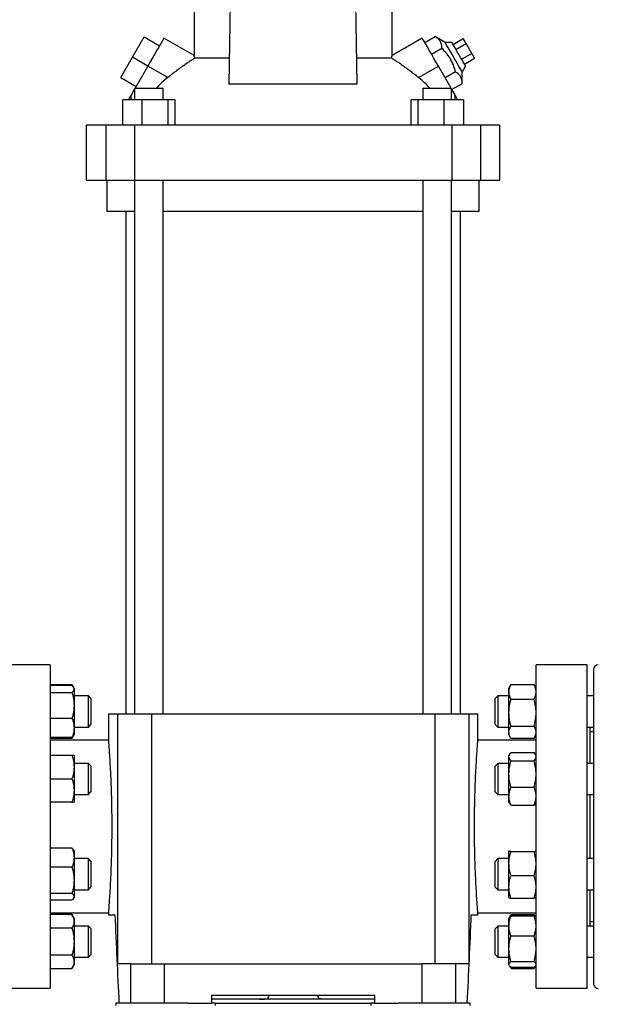
# Model space of a CAD drawing. Extents: x 0.4 to 10.6, y 0.4 to 8.1.
# Drawn here: x 3.4 to 4, y 2.6 to 3.6 of the extents above; entities that cross this region are included whole.
import ezdxf

# ---------------------------------------------------------------- set-up
doc = ezdxf.new("R2010")
doc.units = 0
doc.linetypes.add('SLD-SOLID', pattern=[0])
doc.layers.get('0').update_dxf_attribs({"linetype": 'CONTINUOUS'})
doc.styles.add('SLDTEXTSTYLE0', font='TXT', dxfattribs={"width": 0.75})
doc.dimstyles.new('SLDDIMSTYLE1', dxfattribs={"dimtxt": 0.125, "dimasz": 0.13, "dimexe": 0, "dimexo": 0.0625, "dimgap": 0.03125, "dimtad": 0, "dimtih": 1, "dimtoh": 1, "dimdec": 1, "dimlfac": 20, "dimrnd": 1e-09, "dimzin": 12, "dimtxsty": 'SLDTEXTSTYLE0', "dimsah": 1, "dimcen": 0.09, "dimazin": 3, "dimtfac": 1, "dimtdec": 1, "dimtofl": 0, "dimtmove": 0, "dimatfit": 3, "dimtolj": 1, "dimtzin": 12})

# ---------------------------------------------------------------- blocks, each defined once
blk = doc.blocks.new('_D_10')
at = {"color": 7, "linetype": 'SLD-SOLID'}
for p, q in [((2.70891, 2.73853), (2.70891, 1.34469)), ((4.5706, 2.73853), (4.5706, 1.34469)), ((2.70891, 1.46969), (3.4656, 1.46969)), ((4.5706, 1.46969), (3.78886, 1.46969))]:
    blk.add_line(p, q, dxfattribs=at)
for points in [[(2.70891, 1.46969), (2.83891, 1.44969), (2.83891, 1.48969)], [(4.5706, 1.46969), (4.4406, 1.48969), (4.4406, 1.44969)]]:
    blk.add_solid(points, dxfattribs=at)
at = {"color": 7, "linetype": 'SLD-SOLID', "insert": (3.4656, 1.5316), "char_height": 0.125, "attachment_point": 1, "style": 'SLDTEXTSTYLE0'}
blk.add_mtext('37.2', dxfattribs=at)
blk = doc.blocks.new('_D_11')
at = {"color": 7, "linetype": 'SLD-SOLID'}
for p, q in [((2.78381, 2.73853), (2.78381, 1.6621)), ((4.4957, 2.73853), (4.4957, 1.6621)), ((2.78381, 1.7871), (3.4656, 1.7871)), ((4.4957, 1.7871), (3.78886, 1.7871))]:
    blk.add_line(p, q, dxfattribs=at)
for points in [[(2.78381, 1.7871), (2.91381, 1.7671), (2.91381, 1.8071)], [(4.4957, 1.7871), (4.3657, 1.8071), (4.3657, 1.7671)]]:
    blk.add_solid(points, dxfattribs=at)
at = {"color": 7, "linetype": 'SLD-SOLID', "insert": (3.4656, 1.84902), "char_height": 0.125, "attachment_point": 1, "style": 'SLDTEXTSTYLE0'}
blk.add_mtext('34.2', dxfattribs=at)
blk = doc.blocks.new('_D_12')
at = {"color": 7, "linetype": 'SLD-SOLID'}
for p, q in [((2.78381, 2.73853), (2.78381, 2.02901)), ((3.70844, 2.31956), (3.70844, 2.02901)), ((2.78381, 2.15401), (3.70844, 2.15401)), ((3.70844, 2.15401), (4.01825, 2.15401))]:
    blk.add_line(p, q, dxfattribs=at)
for points in [[(2.78381, 2.15401), (2.91381, 2.13401), (2.91381, 2.17401)], [(3.70844, 2.15401), (3.57844, 2.17401), (3.57844, 2.13401)]]:
    blk.add_solid(points, dxfattribs=at)
at = {"color": 7, "linetype": 'SLD-SOLID', "insert": (4.01825, 2.21592), "char_height": 0.125, "attachment_point": 1, "style": 'SLDTEXTSTYLE0'}
blk.add_mtext('18.5', dxfattribs=at)

msp = doc.modelspace()

# ---------------------------------------------------------------- linework, layer by layer
at = {"color": 7, "linetype": 'SLD-SOLID'}
for p, q in [((3.60903, 3.62193), (3.60903, 3.56255)), ((3.80785, 3.56255), (3.80785, 3.62193)), ((3.64532, 3.61553), (3.64398, 3.53396)), ((3.7729, 3.53396), (3.77156, 3.61553)), ((3.54717, 3.56081), (3.55898, 3.58127)), ((3.55898, 3.58127), (3.57432, 3.57241)), ((3.60906, 3.56258), (3.57875, 3.58008)), ((3.83813, 3.58008), (3.80782, 3.56258)), ((3.84073, 3.57557), (3.8511, 3.58156)), ((3.86112, 3.57569), (3.8511, 3.58156)), ((3.86915, 3.5736), (3.87937, 3.57951)), ((3.88222, 3.57459), (3.87937, 3.57951)), ((3.85792, 3.56975), (3.84755, 3.56376)), ((3.86794, 3.57569), (3.86112, 3.57569)), ((3.87199, 3.56868), (3.88222, 3.57459)), ((3.8879, 3.56474), (3.88222, 3.57459)), ((3.53536, 3.54035), (3.54717, 3.56081)), ((3.56251, 3.55195), (3.54717, 3.56081)), ((3.64441, 3.55987), (3.60968, 3.55987)), ((3.8072, 3.55987), (3.77247, 3.55987)), ((3.87767, 3.55884), (3.8879, 3.56474)), ((3.88051, 3.55392), (3.89074, 3.55982)), ((3.89074, 3.55982), (3.8879, 3.56474)), ((3.56251, 3.55195), (3.54978, 3.5299)), ((3.5825, 3.54041), (3.56251, 3.55195)), ((3.83438, 3.54041), (3.85437, 3.55195)), ((3.8671, 3.5299), (3.85437, 3.55195)), ((3.87831, 3.54592), (3.88172, 3.55183)), ((3.53536, 3.54035), (3.5507, 3.53149)), ((3.87156, 3.54612), (3.86119, 3.54014)), ((3.87838, 3.53431), (3.87831, 3.54592)), ((3.54931, 3.52908), (3.54564, 3.52272)), ((3.54931, 3.5299), (3.54931, 3.51809)), ((3.54931, 3.5299), (3.56368, 3.5299)), ((3.56368, 3.5299), (3.57805, 3.5299)), ((3.57805, 3.51809), (3.57805, 3.5299)), ((3.7729, 3.53396), (3.64398, 3.53396)), ((3.83883, 3.5299), (3.83883, 3.51809)), ((3.83883, 3.5299), (3.8532, 3.5299)), ((3.8532, 3.5299), (3.86757, 3.5299)), ((3.86757, 3.51809), (3.86757, 3.5299)), ((3.87124, 3.52272), (3.86757, 3.52908)), ((3.87838, 3.53431), (3.86801, 3.52833)), ((3.54564, 3.51809), (3.54564, 3.52272)), ((3.87124, 3.51809), (3.87124, 3.52272)), ((3.53733, 3.4925), (3.53733, 3.51809)), ((3.55662, 3.51809), (3.53733, 3.51809)), ((3.55662, 3.51809), (3.55662, 3.4925)), ((3.58297, 3.51809), (3.55662, 3.51809)), ((3.58297, 3.4925), (3.58297, 3.51809)), ((3.59003, 3.51809), (3.58297, 3.51809)), ((3.59003, 3.4925), (3.59003, 3.51809)), ((3.82686, 3.4925), (3.82686, 3.51809)), ((3.83392, 3.51809), (3.82686, 3.51809)), ((3.83392, 3.4925), (3.83392, 3.51809)), ((3.86026, 3.51809), (3.83392, 3.51809)), ((3.86026, 3.4925), (3.86026, 3.51809)), ((3.87955, 3.51809), (3.86026, 3.51809)), ((3.87955, 3.51809), (3.87955, 3.4925)), ((3.50076, 3.4925), (3.50076, 3.43738)), ((3.52032, 3.4925), (3.50076, 3.4925)), ((3.52032, 3.4925), (3.52032, 3.43738)), ((3.54901, 3.4925), (3.52032, 3.4925)), ((3.54901, 3.4925), (3.54901, 3.43738)), ((3.86788, 3.4925), (3.54901, 3.4925)), ((3.86788, 3.4925), (3.86788, 3.43738)), ((3.89656, 3.4925), (3.86788, 3.4925)), ((3.89656, 3.4925), (3.89656, 3.43738)), ((3.91612, 3.4925), (3.89656, 3.4925)), ((3.91612, 3.43738), (3.91612, 3.4925)), ((3.50076, 3.43738), (3.52032, 3.43738)), ((3.52032, 3.43738), (3.54901, 3.43738)), ((3.52143, 3.43738), (3.52143, 3.40589)), ((3.54901, 3.43738), (3.86788, 3.43738)), ((3.54931, 3.43738), (3.54931, 2.90171)), ((3.57805, 2.90171), (3.57805, 3.43738)), ((3.83883, 3.43738), (3.83883, 2.90171)), ((3.86757, 2.90171), (3.86757, 3.43738)), ((3.86788, 3.43738), (3.89656, 3.43738)), ((3.89545, 3.40589), (3.89545, 3.43738)), ((3.89656, 3.43738), (3.91612, 3.43738)), ((3.54931, 3.40589), (3.52143, 3.40589)), ((3.54043, 3.40589), (3.54043, 2.90171)), ((3.70844, 3.40589), (3.57805, 3.40589)), ((3.83883, 3.40589), (3.70844, 3.40589)), ((3.89545, 3.40589), (3.86757, 3.40589)), ((3.87645, 2.90171), (3.87645, 3.40589)), ((3.46435, 2.95092), (3.41317, 2.95092)), ((3.46435, 2.95092), (3.46435, 2.78852)), ((4.00372, 2.95092), (3.95254, 2.95092)), ((3.95254, 2.78852), (3.95254, 2.95092)), ((4.00372, 2.78852), (4.00372, 2.95092)), ((3.46435, 2.93108), (3.48635, 2.93108)), ((3.48635, 2.93016), (3.46435, 2.93016)), ((3.48792, 2.92837), (3.48635, 2.93108)), ((3.48635, 2.93108), (3.48723, 2.92917)), ((3.48845, 2.92745), (3.48796, 2.9283)), ((3.48845, 2.92745), (3.48845, 2.92665)), ((3.48845, 2.92665), (3.48845, 2.91008)), ((3.9269, 2.93039), (3.9252, 2.92745)), ((3.9252, 2.9237), (3.9252, 2.92745)), ((3.9273, 2.93104), (3.92695, 2.93035)), ((3.9273, 2.93104), (3.95045, 2.93104)), ((3.95045, 2.93104), (3.9508, 2.93035)), ((3.95254, 2.92747), (3.95085, 2.93039)), ((3.46435, 2.92315), (3.48635, 2.92315)), ((3.50292, 2.91964), (3.48845, 2.91964)), ((3.50542, 2.91714), (3.50292, 2.91964)), ((3.50292, 2.88839), (3.50292, 2.91964)), ((3.50542, 2.91714), (3.50542, 2.89089)), ((3.91417, 2.91964), (3.91147, 2.91693)), ((3.91147, 2.91538), (3.91147, 2.91693)), ((3.9252, 2.91964), (3.91417, 2.91964)), ((3.91417, 2.91964), (3.91417, 2.91776)), ((3.91417, 2.91776), (3.91417, 2.88839)), ((3.9252, 2.90285), (3.9252, 2.9237)), ((3.9273, 2.91636), (3.95045, 2.91636)), ((4.00997, 2.91964), (4.00372, 2.91964)), ((3.48845, 2.91008), (3.48845, 2.88744)), ((3.91147, 2.89109), (3.91147, 2.91538)), ((3.48635, 2.89701), (3.46435, 2.89701)), ((3.52291, 2.90171), (3.52291, 2.87509)), ((3.52291, 2.90171), (3.53203, 2.90171)), ((3.53203, 2.90171), (3.53203, 2.65073)), ((3.53203, 2.90171), (3.56622, 2.90171)), ((3.56622, 2.90171), (3.56622, 2.65073)), ((3.56622, 2.90171), (3.85066, 2.90171)), ((3.85066, 2.90171), (3.85066, 2.65073)), ((3.85066, 2.90171), (3.88485, 2.90171)), ((3.88485, 2.90171), (3.88485, 2.65073)), ((3.88485, 2.90171), (3.89397, 2.90171)), ((3.89397, 2.87485), (3.89397, 2.90171)), ((3.9252, 2.88316), (3.9252, 2.90285)), ((3.48845, 2.88839), (3.50292, 2.88839)), ((3.48845, 2.88744), (3.48845, 2.88058)), ((3.50292, 2.88839), (3.50542, 2.89089)), ((3.91147, 2.89109), (3.91417, 2.88839)), ((3.91417, 2.88839), (3.9252, 2.88839)), ((3.9273, 2.88933), (3.95045, 2.88933)), ((4.00372, 2.88839), (4.00997, 2.88839)), ((4.00684, 2.85199), (4.00684, 2.88839)), ((3.48635, 2.87787), (3.46435, 2.87787)), ((3.48635, 2.87695), (3.46435, 2.87695)), ((3.48635, 2.87695), (3.48796, 2.87973)), ((3.48722, 2.87885), (3.48635, 2.87695)), ((3.48796, 2.87973), (3.48845, 2.88058)), ((3.9252, 2.88058), (3.9252, 2.88316)), ((3.9252, 2.88058), (3.9269, 2.87764)), ((3.95045, 2.87698), (3.9273, 2.87698)), ((3.95085, 2.87764), (3.95254, 2.88056)), ((4.00997, 2.88378), (4.00684, 2.88378)), ((3.52291, 2.87513), (3.46435, 2.87513)), ((3.95254, 2.87513), (3.89395, 2.87513)), ((3.48635, 2.8598), (3.46435, 2.8598)), ((3.48845, 2.8598), (3.48845, 2.84808)), ((3.9259, 2.86101), (3.9252, 2.8598)), ((3.9252, 2.85867), (3.9252, 2.8598)), ((3.9252, 2.8413), (3.9252, 2.85867)), ((3.9273, 2.86282), (3.95045, 2.86282)), ((3.95254, 2.85982), (3.95185, 2.86101)), ((3.50292, 2.85199), (3.48845, 2.85199)), ((3.48845, 2.84808), (3.48845, 2.82465)), ((3.50542, 2.84949), (3.50292, 2.85199)), ((3.50292, 2.82074), (3.50292, 2.85199)), ((3.50542, 2.84949), (3.50542, 2.82324)), ((3.91417, 2.85199), (3.91147, 2.84928)), ((3.91147, 2.84005), (3.91147, 2.84928)), ((3.9252, 2.85199), (3.91417, 2.85199)), ((3.91417, 2.85199), (3.91417, 2.84082)), ((3.9273, 2.85453), (3.95045, 2.85453)), ((4.00997, 2.85199), (4.00372, 2.85199)), ((3.91147, 2.82344), (3.91147, 2.84005)), ((3.91417, 2.84082), (3.91417, 2.82074)), ((3.9252, 2.81899), (3.9252, 2.8413)), ((3.46435, 2.83636), (3.48635, 2.83636)), ((3.9273, 2.82807), (3.95045, 2.82807)), ((3.48845, 2.82465), (3.48845, 2.81293)), ((3.48845, 2.82074), (3.50292, 2.82074)), ((3.50292, 2.82074), (3.50542, 2.82324)), ((3.91147, 2.82344), (3.91417, 2.82074)), ((3.91417, 2.82074), (3.9252, 2.82074)), ((3.9252, 2.81293), (3.9252, 2.81899)), ((4.00372, 2.82074), (4.00997, 2.82074)), ((4.00684, 2.75632), (4.00684, 2.82074)), ((3.48635, 2.81293), (3.46435, 2.81293)), ((3.9252, 2.81293), (3.9259, 2.81172)), ((3.92593, 2.81174), (3.9273, 2.80991)), ((3.9273, 2.80991), (3.95045, 2.80991)), ((3.95182, 2.81174), (3.95045, 2.80991)), ((3.95185, 2.81172), (3.95254, 2.81291)), ((3.46435, 2.78852), (3.46435, 2.62612)), ((3.95254, 2.62612), (3.95254, 2.78852)), ((4.00372, 2.62612), (4.00372, 2.78852)), ((3.48635, 2.76684), (3.46435, 2.76684)), ((3.48845, 2.76413), (3.48796, 2.76497)), ((3.48845, 2.76413), (3.48845, 2.75727)), ((3.92522, 2.76416), (3.9252, 2.76413)), ((3.9252, 2.7641), (3.9253, 2.76416)), ((3.9252, 2.75139), (3.9252, 2.7641)), ((3.9273, 2.76343), (3.95045, 2.76343)), ((3.95254, 2.76415), (3.95253, 2.76416)), ((3.48845, 2.75727), (3.48845, 2.73463)), ((3.50292, 2.75632), (3.48845, 2.75632)), ((3.50542, 2.75382), (3.50292, 2.75632)), ((3.50292, 2.72507), (3.50292, 2.75632)), ((3.50542, 2.75382), (3.50542, 2.72757)), ((3.91417, 2.75632), (3.91147, 2.75361)), ((3.91147, 2.73454), (3.91147, 2.75361)), ((3.9252, 2.75632), (3.91417, 2.75632)), ((3.91417, 2.75632), (3.91417, 2.73326)), ((3.9252, 2.72798), (3.9252, 2.75139)), ((4.00997, 2.75632), (4.00372, 2.75632)), ((3.48635, 2.7477), (3.46435, 2.7477)), ((3.9273, 2.73935), (3.95045, 2.73935)), ((3.48845, 2.73463), (3.48845, 2.71806)), ((3.91147, 2.72777), (3.91147, 2.73454)), ((3.91417, 2.73326), (3.91417, 2.72507)), ((3.46435, 2.72156), (3.48635, 2.72156)), ((3.48845, 2.72507), (3.50292, 2.72507)), ((3.50292, 2.72507), (3.50542, 2.72757)), ((3.91147, 2.72777), (3.91417, 2.72507)), ((3.91417, 2.72507), (3.9252, 2.72507)), ((3.9252, 2.71729), (3.9252, 2.72798)), ((4.00372, 2.72507), (4.00997, 2.72507)), ((4.00684, 2.68867), (4.00684, 2.72507)), ((3.48635, 2.71455), (3.46435, 2.71455)), ((3.48796, 2.71641), (3.48845, 2.71726)), ((3.48845, 2.71806), (3.48845, 2.71726)), ((3.9273, 2.71661), (3.95045, 2.71661)), ((3.95253, 2.71723), (3.95254, 2.71724)), ((3.46435, 2.70191), (3.52293, 2.70191)), ((3.48635, 2.70011), (3.46435, 2.70011)), ((3.48845, 2.69648), (3.48635, 2.70011)), ((3.52291, 2.70219), (3.52291, 2.69994)), ((3.52291, 2.69994), (3.52951, 2.69994)), ((3.88737, 2.69994), (3.89397, 2.69994)), ((3.89397, 2.69994), (3.89397, 2.70195)), ((3.89397, 2.70191), (3.95254, 2.70191)), ((3.9269, 2.69942), (3.92554, 2.69707)), ((3.92643, 2.69801), (3.9273, 2.70007)), ((3.9273, 2.70007), (3.92695, 2.69938)), ((3.95045, 2.70007), (3.9273, 2.70007)), ((3.9273, 2.6988), (3.95045, 2.6988)), ((3.95132, 2.69801), (3.95045, 2.70007)), ((3.95045, 2.70007), (3.9508, 2.69938)), ((3.95221, 2.69707), (3.95085, 2.69942)), ((3.48845, 2.69648), (3.48845, 2.69334)), ((3.48845, 2.69334), (3.48845, 2.67304)), ((3.50292, 2.68867), (3.48845, 2.68867)), ((3.50542, 2.68617), (3.50292, 2.68867)), ((3.50292, 2.65742), (3.50292, 2.68867)), ((3.91417, 2.68867), (3.91147, 2.68596)), ((3.9252, 2.68867), (3.91417, 2.68867)), ((3.91417, 2.68867), (3.91417, 2.65807)), ((3.92554, 2.69707), (3.9252, 2.69648)), ((3.9252, 2.68877), (3.9252, 2.69648)), ((3.9252, 2.66586), (3.9252, 2.68877)), ((3.95254, 2.6965), (3.95221, 2.69707)), ((4.00997, 2.68867), (4.00372, 2.68867)), ((4.00684, 2.69328), (4.00997, 2.69328)), ((3.48635, 2.68658), (3.46435, 2.68658)), ((3.50542, 2.68617), (3.50542, 2.65992)), ((3.91147, 2.66066), (3.91147, 2.68596)), ((3.48845, 2.67304), (3.48845, 2.65275)), ((3.9273, 2.67874), (3.95045, 2.67874)), ((3.48635, 2.65951), (3.46435, 2.65951)), ((3.50292, 2.65742), (3.50542, 2.65992)), ((3.91147, 2.66012), (3.91147, 2.66066)), ((3.91147, 2.66012), (3.91417, 2.65742)), ((3.9252, 2.65013), (3.9252, 2.66586)), ((3.48635, 2.64598), (3.48845, 2.64961)), ((3.48845, 2.65742), (3.50292, 2.65742)), ((3.48845, 2.65275), (3.48845, 2.64961)), ((3.54545, 2.65073), (3.53203, 2.65073)), ((3.54545, 2.61135), (3.54545, 2.65073)), ((3.54545, 2.65073), (3.57933, 2.65073)), ((3.57933, 2.61135), (3.57933, 2.65073)), ((3.57933, 2.65073), (3.83756, 2.65073)), ((3.83756, 2.65073), (3.83756, 2.61135)), ((3.87143, 2.65073), (3.83756, 2.65073)), ((3.87143, 2.65073), (3.87143, 2.61135)), ((3.88485, 2.65073), (3.87143, 2.65073)), ((3.91417, 2.65807), (3.91417, 2.65742)), ((3.91417, 2.65742), (3.9252, 2.65742)), ((3.9252, 2.64961), (3.9252, 2.65013)), ((3.9252, 2.64961), (3.92554, 2.64902)), ((3.9273, 2.65298), (3.95045, 2.65298)), ((3.95221, 2.64902), (3.95254, 2.64959)), ((4.00372, 2.65742), (4.00997, 2.65742)), ((3.46435, 2.64598), (3.48635, 2.64598)), ((3.92564, 2.64885), (3.9269, 2.64667)), ((3.9273, 2.64601), (3.92611, 2.64837)), ((3.9273, 2.64728), (3.95045, 2.64728)), ((3.9273, 2.64601), (3.95045, 2.64601)), ((3.95045, 2.64601), (3.95164, 2.64837)), ((3.95085, 2.64667), (3.95211, 2.64885)), ((3.41317, 2.62612), (3.46435, 2.62612)), ((3.95254, 2.62612), (4.00372, 2.62612)), ((3.53049, 2.61135), (3.53049, 2.6088)), ((3.60232, 2.61135), (3.53049, 2.61135)), ((3.60232, 2.61135), (3.62675, 2.61135)), ((3.62675, 2.61923), (3.79014, 2.61923)), ((3.62675, 2.61135), (3.62675, 2.61923)), ((3.79014, 2.61529), (3.62675, 2.61529)), ((3.63049, 2.61135), (3.62675, 2.61135)), ((3.63049, 2.6088), (3.63049, 2.61135)), ((3.63049, 2.61135), (3.78639, 2.61135)), ((3.68365, 2.61923), (3.68365, 2.617)), ((3.68405, 2.61881), (3.68405, 2.61923)), ((3.73326, 2.61881), (3.73326, 2.61923)), ((3.73365, 2.61923), (3.73365, 2.617)), ((3.78639, 2.61135), (3.78639, 2.6088)), ((3.79014, 2.61135), (3.78639, 2.61135)), ((3.79014, 2.61923), (3.79014, 2.61135)), ((3.79014, 2.61135), (3.81457, 2.61135)), ((3.88639, 2.61135), (3.81457, 2.61135)), ((3.88639, 2.6088), (3.88639, 2.61135))]:
    msp.add_line(p, q, dxfattribs=at)
at = {"color": 7, "linetype": 'SLD-SOLID', "flags": 128}
for points in [[(3.57875, 3.58008), (3.57871, 3.58), (3.57835, 3.57937), (3.57763, 3.57813), (3.57658, 3.57631), (3.57521, 3.57394), (3.57356, 3.57108), (3.57166, 3.56779), (3.56956, 3.56415), (3.5673, 3.56024), (3.56493, 3.55614), (3.56251, 3.55195)], [(3.85437, 3.55195), (3.85195, 3.55614), (3.84958, 3.56024), (3.84732, 3.56415), (3.84522, 3.56779), (3.84332, 3.57108), (3.84167, 3.57394), (3.84031, 3.57631), (3.83925, 3.57813), (3.83854, 3.57937), (3.83818, 3.58), (3.83813, 3.58008)], [(3.87831, 3.54592), (3.87826, 3.546), (3.87791, 3.5466), (3.87723, 3.54779), (3.87623, 3.54951), (3.87497, 3.5517), (3.8735, 3.55425), (3.87187, 3.55708), (3.87015, 3.56005), (3.86841, 3.56306), (3.86673, 3.56598), (3.86517, 3.56868), (3.86379, 3.57106), (3.86266, 3.57303), (3.86182, 3.57449), (3.8613, 3.57539), (3.86112, 3.57569), (3.86112, 3.57569)], [(3.87483, 3.56376), (3.8733, 3.56642), (3.87184, 3.56894), (3.87053, 3.5712), (3.86944, 3.57309), (3.86862, 3.57451), (3.86811, 3.57539), (3.86794, 3.57569)], [(3.88172, 3.55183), (3.88155, 3.55213), (3.88104, 3.55301), (3.88021, 3.55443), (3.87912, 3.55632), (3.87782, 3.55858), (3.87636, 3.56111), (3.87483, 3.56376)], [(3.54564, 3.52272), (3.54424, 3.5203), (3.54324, 3.51856), (3.54297, 3.51809)], [(3.87392, 3.51809), (3.87365, 3.51856), (3.87265, 3.5203), (3.87124, 3.52272)]]:
    msp.add_lwpolyline(points, dxfattribs=at)
at = {"color": 7, "linetype": 'SLD-SOLID'}
for centre, start, end in [((4.01497, 2.94603), 90, 180), ((4.01497, 2.63103), 180, 270)]:
    msp.add_arc(centre, 0.005, start, end, dxfattribs=at)
for centre, start_param, end_param in [((4.6361, 3.03011), 1.679765, 1.709169), ((2.78078, 3.03011), 4.574017, 4.60342)]:
    msp.add_ellipse(centre, major_axis=(0, 3.03597), ratio=0.366667, start_param=start_param, end_param=end_param, dxfattribs=at)
for points, knots in [([(3.85792, 3.56975), (3.85785, 3.57107), (3.8577, 3.57375), (3.85632, 3.57704), (3.85406, 3.57965), (3.85209, 3.58092), (3.8511, 3.58156)], [0, 0, 0, 0, 0.2642851, 0.5341331, 0.7649792, 1, 1, 1, 1]), ([(3.87156, 3.54612), (3.8709, 3.54847), (3.86956, 3.55322), (3.8664, 3.55958), (3.86245, 3.56513), (3.85944, 3.5682), (3.85792, 3.56975)], [0, 0, 0, 0, 0.264284, 0.534133, 0.764978, 1, 1, 1, 1]), ([(3.60968, 3.55987), (3.60898, 3.55944), (3.60757, 3.55857), (3.6046, 3.55666), (3.60116, 3.55437), (3.59723, 3.55163), (3.59287, 3.54846), (3.58789, 3.5447), (3.58441, 3.54193), (3.5825, 3.54041)], [0, 0, 0, 0, 0.134321, 0.268724, 0.402531, 0.536378, 0.681025, 0.825679, 1, 1, 1, 1]), ([(3.60968, 3.55987), (3.60955, 3.56042), (3.60929, 3.56153), (3.60907, 3.56245), (3.60905, 3.56252), (3.60904, 3.56255)], [0, 0, 0, 0, 0.348497, 0.706072, 1, 1, 1, 1]), ([(3.8072, 3.55987), (3.80733, 3.56042), (3.80759, 3.56153), (3.80782, 3.56245), (3.80783, 3.56252), (3.80784, 3.56255)], [0, 0, 0, 0, 0.348497, 0.706072, 1, 1, 1, 1]), ([(3.83438, 3.54041), (3.83273, 3.54173), (3.82942, 3.54436), (3.82451, 3.54809), (3.81982, 3.55151), (3.81548, 3.55454), (3.81168, 3.55706), (3.80891, 3.55882), (3.80768, 3.55958), (3.8072, 3.55987)], [0, 0, 0, 0, 0.1515076, 0.3030285, 0.4545877, 0.6061124, 0.7560634, 0.9059097, 1, 1, 1, 1]), ([(3.5825, 3.54041), (3.5799, 3.5383), (3.57589, 3.53504), (3.5724, 3.53124), (3.57118, 3.5299)], [0, 0, 0, 0, 0.649033, 1, 1, 1, 1]), ([(3.8457, 3.5299), (3.84448, 3.53124), (3.84099, 3.53504), (3.83698, 3.5383), (3.83438, 3.54041)], [0, 0, 0, 0, 0.350967, 1, 1, 1, 1]), ([(3.87838, 3.53431), (3.87831, 3.53564), (3.87816, 3.53831), (3.87678, 3.54161), (3.87452, 3.54422), (3.87255, 3.54548), (3.87156, 3.54612)], [0, 0, 0, 0, 0.264285, 0.534131, 0.764976, 1, 1, 1, 1]), ([(4.00997, 2.94592), (4.00997, 2.94586), (4.00997, 2.94571), (4.00997, 2.94354), (4.00997, 2.93975), (4.00997, 2.9343), (4.00997, 2.9273), (4.00997, 2.91886), (4.00997, 2.90916), (4.00997, 2.89839), (4.00997, 2.88677), (4.00997, 2.87459), (4.00997, 2.86195), (4.00997, 2.84889), (4.00997, 2.83532), (4.00997, 2.82115), (4.00997, 2.80634), (4.00997, 2.79091), (4.00997, 2.77513), (4.00997, 2.75925), (4.00997, 2.7435), (4.00997, 2.72815), (4.00997, 2.71344), (4.00997, 2.69961), (4.00997, 2.68685), (4.00997, 2.67531), (4.00997, 2.6651), (4.00997, 2.65636), (4.00997, 2.64888), (4.00997, 2.64497), (4.00997, 2.64302)], [0, 0, 0, 0, 0.0307427, 0.0677843, 0.1052196, 0.1428555, 0.1804912, 0.217927, 0.2549684, 0.2914342, 0.3271596, 0.3620005, 0.3952842, 0.4285704, 0.4618541, 0.4951402, 0.5299811, 0.5657064, 0.6021722, 0.6392137, 0.6766494, 0.7142851, 0.7519209, 0.7893566, 0.826398, 0.8628639, 0.8985891, 0.9334299, 0.9667145, 1, 1, 1, 1]), ([(3.48635, 2.93016), (3.48694, 2.92959), (3.48812, 2.92844), (3.48834, 2.92725), (3.48845, 2.92665)], [0, 0, 0, 0, 0.495457, 1, 1, 1, 1]), ([(3.48845, 2.92665), (3.48834, 2.92607), (3.48813, 2.92488), (3.48695, 2.92373), (3.48635, 2.92315)], [0, 0, 0, 0, 0.4945107, 1, 1, 1, 1]), ([(3.9252, 2.9237), (3.92531, 2.92493), (3.92552, 2.92742), (3.9267, 2.92983), (3.9273, 2.93104)], [0, 0, 0, 0, 0.494511, 1, 1, 1, 1]), ([(3.95255, 2.9237), (3.95244, 2.92493), (3.95223, 2.92742), (3.95105, 2.92983), (3.95045, 2.93104)], [0, 0, 0, 0, 0.494511, 1, 1, 1, 1]), ([(3.48635, 2.92315), (3.48694, 2.92103), (3.48812, 2.91674), (3.48834, 2.91231), (3.48845, 2.91008)], [0, 0, 0, 0, 0.495459, 1, 1, 1, 1]), ([(3.9273, 2.91636), (3.92671, 2.91755), (3.92553, 2.91996), (3.92531, 2.92245), (3.9252, 2.9237)], [0, 0, 0, 0, 0.495456, 1, 1, 1, 1]), ([(3.9252, 2.90285), (3.92531, 2.90511), (3.92552, 2.90969), (3.9267, 2.91412), (3.9273, 2.91636)], [0, 0, 0, 0, 0.494511, 1, 1, 1, 1]), ([(3.95045, 2.91636), (3.95104, 2.91755), (3.95222, 2.91996), (3.95244, 2.92245), (3.95255, 2.9237)], [0, 0, 0, 0, 0.495456, 1, 1, 1, 1]), ([(3.95255, 2.90285), (3.95244, 2.90511), (3.95223, 2.90969), (3.95105, 2.91412), (3.95045, 2.91636)], [0, 0, 0, 0, 0.4945109, 1, 1, 1, 1]), ([(3.48845, 2.91008), (3.48834, 2.90789), (3.48813, 2.90346), (3.48695, 2.89918), (3.48635, 2.89701)], [0, 0, 0, 0, 0.494511, 1, 1, 1, 1]), ([(3.48635, 2.89701), (3.48694, 2.89546), (3.48812, 2.89232), (3.48834, 2.88908), (3.48845, 2.88744)], [0, 0, 0, 0, 0.495458, 1, 1, 1, 1]), ([(3.9273, 2.88933), (3.92671, 2.89153), (3.92553, 2.89596), (3.92531, 2.90054), (3.9252, 2.90285)], [0, 0, 0, 0, 0.495458, 1, 1, 1, 1]), ([(3.95045, 2.88933), (3.95104, 2.89153), (3.95222, 2.89596), (3.95244, 2.90054), (3.95255, 2.90285)], [0, 0, 0, 0, 0.495458, 1, 1, 1, 1]), ([(3.48845, 2.88744), (3.48834, 2.88584), (3.48813, 2.8826), (3.48695, 2.87946), (3.48635, 2.87787)], [0, 0, 0, 0, 0.494507, 1, 1, 1, 1]), ([(3.9252, 2.88316), (3.92531, 2.88419), (3.92552, 2.88629), (3.9267, 2.88831), (3.9273, 2.88933)], [0, 0, 0, 0, 0.494511, 1, 1, 1, 1]), ([(3.95255, 2.88316), (3.95244, 2.88419), (3.95223, 2.88629), (3.95105, 2.88831), (3.95045, 2.88933)], [0, 0, 0, 0, 0.494511, 1, 1, 1, 1]), ([(3.48635, 2.87787), (3.48701, 2.87844), (3.48772, 2.87906), (3.48791, 2.8797), (3.48792, 2.87975)], [0, 0, 0, 0, 0.916238, 1, 1, 1, 1]), ([(3.9273, 2.87698), (3.92671, 2.87799), (3.92553, 2.88001), (3.92531, 2.8821), (3.9252, 2.88316)], [0, 0, 0, 0, 0.4954591, 1, 1, 1, 1]), ([(3.95045, 2.87698), (3.95104, 2.87799), (3.95222, 2.88001), (3.95244, 2.8821), (3.95255, 2.88316)], [0, 0, 0, 0, 0.4954591, 1, 1, 1, 1]), ([(3.52291, 2.87509), (3.52291, 2.87511), (3.52288, 2.87551), (3.523, 2.87405), (3.52326, 2.87058), (3.5237, 2.86446), (3.52423, 2.85633), (3.52481, 2.84617), (3.52536, 2.83447), (3.52583, 2.82134), (3.52612, 2.80901), (3.52626, 2.79794), (3.52628, 2.79167), (3.52629, 2.78852)], [0, 0, 0, 0, 0.003835, 0.109382, 0.217989, 0.323539, 0.432134, 0.537957, 0.646841, 0.752784, 0.861811, 0.930496, 1, 1, 1, 1]), ([(3.8906, 2.78852), (3.89062, 2.79331), (3.89065, 2.80304), (3.89094, 2.81715), (3.89137, 2.83057), (3.8919, 2.84269), (3.89248, 2.85339), (3.89303, 2.86216), (3.89351, 2.86897), (3.89383, 2.87326), (3.89398, 2.87524), (3.89396, 2.87493), (3.89395, 2.87485)], [0, 0, 0, 0, 0.105628, 0.214325, 0.319951, 0.428629, 0.534455, 0.643343, 0.749294, 0.85833, 0.964062, 1, 1, 1, 1]), ([(3.48635, 2.8598), (3.48694, 2.8579), (3.48812, 2.85406), (3.48834, 2.85009), (3.48845, 2.84808)], [0, 0, 0, 0, 0.4954565, 1, 1, 1, 1]), ([(3.48845, 2.8598), (3.48834, 2.8598), (3.48813, 2.8598), (3.48695, 2.8598), (3.48635, 2.8598)], [0, 0, 0, 0, 0.494511, 1, 1, 1, 1]), ([(3.9252, 2.85867), (3.92531, 2.85937), (3.92552, 2.86077), (3.9267, 2.86213), (3.9273, 2.86282)], [0, 0, 0, 0, 0.49451, 1, 1, 1, 1]), ([(3.9273, 2.85453), (3.92671, 2.8552), (3.92553, 2.85656), (3.92531, 2.85796), (3.9252, 2.85867)], [0, 0, 0, 0, 0.495455, 1, 1, 1, 1]), ([(3.95255, 2.85867), (3.95244, 2.85937), (3.95223, 2.86077), (3.95105, 2.86213), (3.95045, 2.86282)], [0, 0, 0, 0, 0.49451, 1, 1, 1, 1]), ([(3.95045, 2.85453), (3.95104, 2.8552), (3.95222, 2.85656), (3.95244, 2.85796), (3.95255, 2.85867)], [0, 0, 0, 0, 0.495455, 1, 1, 1, 1]), ([(3.48845, 2.84808), (3.48834, 2.84612), (3.48813, 2.84215), (3.48695, 2.83831), (3.48635, 2.83636)], [0, 0, 0, 0, 0.494511, 1, 1, 1, 1]), ([(3.9252, 2.8413), (3.92531, 2.84351), (3.92552, 2.848), (3.9267, 2.85233), (3.9273, 2.85453)], [0, 0, 0, 0, 0.49451, 1, 1, 1, 1]), ([(3.95255, 2.8413), (3.95244, 2.84351), (3.95223, 2.848), (3.95105, 2.85233), (3.95045, 2.85453)], [0, 0, 0, 0, 0.49451, 1, 1, 1, 1]), ([(3.9273, 2.82807), (3.92671, 2.83022), (3.92553, 2.83455), (3.92531, 2.83903), (3.9252, 2.8413)], [0, 0, 0, 0, 0.49546, 1, 1, 1, 1]), ([(3.95045, 2.82807), (3.95104, 2.83022), (3.95222, 2.83455), (3.95244, 2.83903), (3.95255, 2.8413)], [0, 0, 0, 0, 0.49546, 1, 1, 1, 1]), ([(3.48635, 2.83636), (3.48694, 2.83446), (3.48812, 2.83062), (3.48834, 2.82665), (3.48845, 2.82465)], [0, 0, 0, 0, 0.495457, 1, 1, 1, 1]), ([(3.9252, 2.81899), (3.92531, 2.82051), (3.92552, 2.82359), (3.9267, 2.82656), (3.9273, 2.82807)], [0, 0, 0, 0, 0.494508, 1, 1, 1, 1]), ([(3.95255, 2.81899), (3.95244, 2.82051), (3.95223, 2.82359), (3.95105, 2.82656), (3.95045, 2.82807)], [0, 0, 0, 0, 0.494508, 1, 1, 1, 1]), ([(3.48845, 2.82465), (3.48834, 2.82268), (3.48813, 2.81871), (3.48695, 2.81487), (3.48635, 2.81293)], [0, 0, 0, 0, 0.494511, 1, 1, 1, 1]), ([(3.9273, 2.80991), (3.92671, 2.81138), (3.92553, 2.81436), (3.92531, 2.81744), (3.9252, 2.81899)], [0, 0, 0, 0, 0.49546, 1, 1, 1, 1]), ([(3.95045, 2.80991), (3.95104, 2.81138), (3.95222, 2.81436), (3.95244, 2.81744), (3.95255, 2.81899)], [0, 0, 0, 0, 0.49546, 1, 1, 1, 1]), ([(3.48635, 2.81293), (3.48694, 2.81293), (3.48812, 2.81293), (3.48834, 2.81293), (3.48845, 2.81293)], [0, 0, 0, 0, 0.495454, 1, 1, 1, 1]), ([(3.52629, 2.78852), (3.52627, 2.78373), (3.52623, 2.774), (3.52594, 2.75989), (3.52551, 2.74647), (3.52498, 2.73435), (3.52441, 2.72365), (3.52385, 2.71488), (3.52338, 2.70807), (3.52306, 2.70378), (3.5229, 2.7018), (3.52293, 2.70211), (3.52293, 2.70219)], [0, 0, 0, 0, 0.105628, 0.214325, 0.319951, 0.428629, 0.534455, 0.643343, 0.749294, 0.85833, 0.964062, 1, 1, 1, 1]), ([(3.89397, 2.70195), (3.89397, 2.70193), (3.894, 2.70153), (3.89389, 2.70299), (3.89363, 2.70646), (3.89319, 2.71258), (3.89266, 2.72071), (3.89208, 2.73087), (3.89153, 2.74257), (3.89106, 2.7557), (3.89077, 2.76803), (3.89062, 2.7791), (3.89061, 2.78537), (3.8906, 2.78852)], [0, 0, 0, 0, 0.003835, 0.109382, 0.217989, 0.323539, 0.432134, 0.537957, 0.646841, 0.752784, 0.861811, 0.930496, 1, 1, 1, 1]), ([(3.48635, 2.76684), (3.48694, 2.76528), (3.48812, 2.76214), (3.48834, 2.7589), (3.48845, 2.75727)], [0, 0, 0, 0, 0.495457, 1, 1, 1, 1]), ([(3.48793, 2.76496), (3.48792, 2.765), (3.48773, 2.76564), (3.48702, 2.76626), (3.48635, 2.76684)], [0, 0, 0, 0, 0.065383, 1, 1, 1, 1]), ([(3.9273, 2.76343), (3.92671, 2.76354), (3.92553, 2.76376), (3.92531, 2.76399), (3.9252, 2.7641)], [0, 0, 0, 0, 0.495455, 1, 1, 1, 1]), ([(3.9252, 2.75139), (3.92531, 2.75341), (3.92552, 2.75749), (3.9267, 2.76143), (3.9273, 2.76343)], [0, 0, 0, 0, 0.4945107, 1, 1, 1, 1]), ([(3.95045, 2.76343), (3.95104, 2.76354), (3.95222, 2.76376), (3.95244, 2.76399), (3.95255, 2.7641)], [0, 0, 0, 0, 0.495455, 1, 1, 1, 1]), ([(3.95255, 2.75139), (3.95244, 2.75341), (3.95223, 2.75749), (3.95105, 2.76143), (3.95045, 2.76343)], [0, 0, 0, 0, 0.4945107, 1, 1, 1, 1]), ([(3.48845, 2.75727), (3.48834, 2.75566), (3.48813, 2.75242), (3.48695, 2.74928), (3.48635, 2.7477)], [0, 0, 0, 0, 0.494514, 1, 1, 1, 1]), ([(3.9273, 2.73935), (3.92671, 2.7413), (3.92553, 2.74525), (3.92531, 2.74933), (3.9252, 2.75139)], [0, 0, 0, 0, 0.495456, 1, 1, 1, 1]), ([(3.95045, 2.73935), (3.95104, 2.7413), (3.95222, 2.74525), (3.95244, 2.74933), (3.95255, 2.75139)], [0, 0, 0, 0, 0.495456, 1, 1, 1, 1]), ([(3.48635, 2.7477), (3.48694, 2.74558), (3.48812, 2.74129), (3.48834, 2.73686), (3.48845, 2.73463)], [0, 0, 0, 0, 0.495458, 1, 1, 1, 1]), ([(3.9252, 2.72798), (3.92531, 2.72988), (3.92552, 2.73374), (3.9267, 2.73746), (3.9273, 2.73935)], [0, 0, 0, 0, 0.494513, 1, 1, 1, 1]), ([(3.95255, 2.72798), (3.95244, 2.72988), (3.95223, 2.73374), (3.95105, 2.73746), (3.95045, 2.73935)], [0, 0, 0, 0, 0.494513, 1, 1, 1, 1]), ([(3.48845, 2.73463), (3.48834, 2.73244), (3.48813, 2.72801), (3.48695, 2.72372), (3.48635, 2.72156)], [0, 0, 0, 0, 0.494509, 1, 1, 1, 1]), ([(3.48635, 2.72156), (3.48694, 2.72099), (3.48812, 2.71984), (3.48834, 2.71865), (3.48845, 2.71806)], [0, 0, 0, 0, 0.495458, 1, 1, 1, 1]), ([(3.9273, 2.71661), (3.92671, 2.71846), (3.92553, 2.72218), (3.92531, 2.72604), (3.9252, 2.72798)], [0, 0, 0, 0, 0.495458, 1, 1, 1, 1]), ([(3.95045, 2.71661), (3.95104, 2.71846), (3.95222, 2.72218), (3.95244, 2.72604), (3.95255, 2.72798)], [0, 0, 0, 0, 0.495458, 1, 1, 1, 1]), ([(3.48845, 2.71806), (3.48834, 2.71747), (3.48813, 2.71628), (3.48695, 2.71513), (3.48635, 2.71455)], [0, 0, 0, 0, 0.494511, 1, 1, 1, 1]), ([(3.9252, 2.71729), (3.92531, 2.71717), (3.92552, 2.71694), (3.9267, 2.71672), (3.9273, 2.71661)], [0, 0, 0, 0, 0.4945066, 1, 1, 1, 1]), ([(3.95245, 2.71723), (3.95236, 2.71713), (3.95215, 2.71693), (3.95106, 2.71672), (3.95045, 2.71661)], [0, 0, 0, 0, 0.447597, 1, 1, 1, 1]), ([(3.48635, 2.70011), (3.48694, 2.69901), (3.48812, 2.69679), (3.48834, 2.6945), (3.48845, 2.69334)], [0, 0, 0, 0, 0.4954611, 1, 1, 1, 1]), ([(3.9252, 2.68877), (3.92531, 2.69045), (3.92552, 2.69385), (3.9267, 2.69714), (3.9273, 2.6988)], [0, 0, 0, 0, 0.494514, 1, 1, 1, 1]), ([(3.9273, 2.6988), (3.92666, 2.69834), (3.92586, 2.69776), (3.92567, 2.69715), (3.92562, 2.69702)], [0, 0, 0, 0, 0.785186, 1, 1, 1, 1]), ([(3.95255, 2.68877), (3.95244, 2.69045), (3.95223, 2.69385), (3.95105, 2.69714), (3.95045, 2.6988)], [0, 0, 0, 0, 0.4945136, 1, 1, 1, 1]), ([(3.95045, 2.6988), (3.95108, 2.69834), (3.95189, 2.69776), (3.95208, 2.69715), (3.95213, 2.69702)], [0, 0, 0, 0, 0.7851859, 1, 1, 1, 1]), ([(3.48845, 2.69334), (3.48834, 2.69221), (3.48813, 2.68992), (3.48695, 2.6877), (3.48635, 2.68658)], [0, 0, 0, 0, 0.4945072, 1, 1, 1, 1]), ([(3.9273, 2.67874), (3.92671, 2.68037), (3.92553, 2.68366), (3.92531, 2.68706), (3.9252, 2.68877)], [0, 0, 0, 0, 0.495461, 1, 1, 1, 1]), ([(3.95045, 2.67874), (3.95104, 2.68037), (3.95222, 2.68366), (3.95244, 2.68706), (3.95255, 2.68877)], [0, 0, 0, 0, 0.49546, 1, 1, 1, 1]), ([(3.48635, 2.68658), (3.48694, 2.68438), (3.48812, 2.67994), (3.48834, 2.67536), (3.48845, 2.67304)], [0, 0, 0, 0, 0.4954579, 1, 1, 1, 1]), ([(3.48845, 2.67304), (3.48834, 2.67078), (3.48813, 2.66619), (3.48695, 2.66176), (3.48635, 2.65951)], [0, 0, 0, 0, 0.494511, 1, 1, 1, 1]), ([(3.9252, 2.66586), (3.92531, 2.66802), (3.92552, 2.67238), (3.9267, 2.6766), (3.9273, 2.67874)], [0, 0, 0, 0, 0.494511, 1, 1, 1, 1]), ([(3.95255, 2.66586), (3.95244, 2.66802), (3.95223, 2.67238), (3.95105, 2.6766), (3.95045, 2.67874)], [0, 0, 0, 0, 0.494511, 1, 1, 1, 1]), ([(3.48635, 2.65951), (3.48694, 2.65841), (3.48812, 2.6562), (3.48834, 2.6539), (3.48845, 2.65275)], [0, 0, 0, 0, 0.4954611, 1, 1, 1, 1]), ([(3.9273, 2.65298), (3.92671, 2.65507), (3.92553, 2.65929), (3.92531, 2.66366), (3.9252, 2.66586)], [0, 0, 0, 0, 0.495457, 1, 1, 1, 1]), ([(3.95045, 2.65298), (3.95104, 2.65507), (3.95222, 2.65929), (3.95244, 2.66366), (3.95255, 2.66586)], [0, 0, 0, 0, 0.495457, 1, 1, 1, 1]), ([(3.48845, 2.65275), (3.48834, 2.65161), (3.48813, 2.64932), (3.48695, 2.6471), (3.48635, 2.64598)], [0, 0, 0, 0, 0.494514, 1, 1, 1, 1]), ([(3.9252, 2.65013), (3.92531, 2.65061), (3.92552, 2.65157), (3.9267, 2.65251), (3.9273, 2.65298)], [0, 0, 0, 0, 0.494511, 1, 1, 1, 1]), ([(3.9273, 2.64728), (3.92671, 2.64775), (3.92553, 2.64868), (3.92531, 2.64964), (3.9252, 2.65013)], [0, 0, 0, 0, 0.495454, 1, 1, 1, 1]), ([(3.95255, 2.65013), (3.95244, 2.65061), (3.95223, 2.65157), (3.95105, 2.65251), (3.95045, 2.65298)], [0, 0, 0, 0, 0.494511, 1, 1, 1, 1]), ([(3.95045, 2.64728), (3.95108, 2.64775), (3.95189, 2.64833), (3.95208, 2.64894), (3.95213, 2.64907)], [0, 0, 0, 0, 0.785175, 1, 1, 1, 1]), ([(4.00997, 2.64302), (4.00997, 2.6413), (4.00997, 2.63786), (4.00997, 2.6342), (4.00997, 2.63187), (4.00997, 2.63086), (4.00997, 2.6311), (4.00997, 2.63113)], [0, 0, 0, 0, 0.232987, 0.465983, 0.709867, 0.959939, 1, 1, 1, 1]), ([(3.67421, 2.61529), (3.67556, 2.61529), (3.67791, 2.61528), (3.68075, 2.6154), (3.68255, 2.61581), (3.68357, 2.61656), (3.684, 2.61757), (3.68403, 2.61843), (3.68405, 2.61881)], [0, 0, 0, 0, 0.2865014, 0.49936, 0.6512262, 0.7741556, 0.8973029, 1, 1, 1, 1]), ([(3.7431, 2.61529), (3.74175, 2.61529), (3.7394, 2.61528), (3.73656, 2.6154), (3.73476, 2.61581), (3.73374, 2.61656), (3.73331, 2.61757), (3.73328, 2.61843), (3.73326, 2.61881)], [0, 0, 0, 0, 0.2865015, 0.4993601, 0.6512262, 0.7741556, 0.8973029, 1, 1, 1, 1])]:
    msp.add_open_spline(points, degree=3, knots=knots, dxfattribs=at)

# ---------------------------------------------------------------- dimensions: what is measured, and where the dimension line sits
for base, p1, p2, picture, middle in [((4.5706, 1.46969), (2.70891, 2.78853), (4.5706, 2.78853), '_D_10', (3.62723, 1.46969)), ((2.78381, 1.7871), (4.4957, 2.78853), (2.78381, 2.78853), '_D_11', (3.62723, 1.7871)), ((2.78381, 2.15401), (3.70844, 2.36956), (2.78381, 2.78853), '_D_12', (4.17988, 2.15401))]:
    dim = msp.add_linear_dim(base=base, p1=p1, p2=p2, dimstyle='SLDDIMSTYLE1', dxfattribs=at)
    dim.commit()
    dim.dimension.update_dxf_attribs({"geometry": picture, "text_midpoint": middle, "dimtype": 160})

doc.saveas('drawing.dxf')
